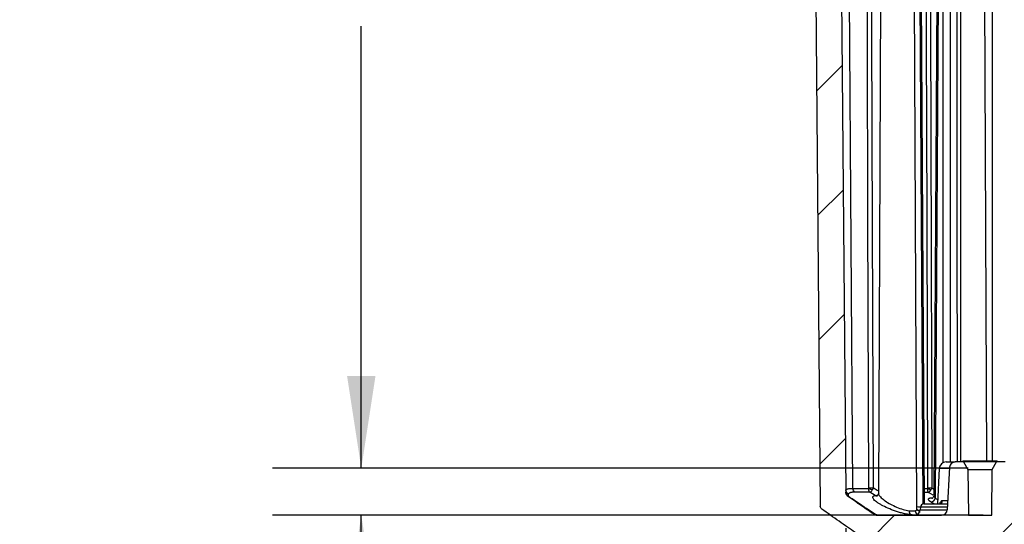
# Model space of a CAD drawing. Extents: x 0.3 to 16.8, y 0.3 to 10.8.
# Drawn here: x 5.2 to 6.6, y 2.6 to 3.3 of the extents above; entities that cross this region are included whole.
import ezdxf

# ---------------------------------------------------------------- set-up
doc = ezdxf.new("R2010")
doc.units = 0
doc.header["$MEASUREMENT"] = 0
doc.layers.get('0').update_dxf_attribs({"linetype": 'CONTINUOUS'})
doc.layers.add('LAYER0', color=7, linetype='CONTINUOUS')
doc.styles.add('SLDTEXTSTYLE0', font='TXT', dxfattribs={"width": 0.75})
doc.dimstyles.new('SLDDIMSTYLE0', dxfattribs={"dimtxt": 0.125, "dimasz": 0.13, "dimexe": 0, "dimexo": 0.0625, "dimgap": 0.03125, "dimtad": 0, "dimtih": 1, "dimtoh": 1, "dimlfac": 5, "dimrnd": 1e-09, "dimzin": 12, "dimtxsty": 'SLDTEXTSTYLE0', "dimsah": 1, "dimcen": 0.09, "dimazin": 3, "dimtfac": 1, "dimtofl": 0, "dimtmove": 0, "dimatfit": 3, "dimtolj": 1, "dimtzin": 12})
doc.dimstyles.new('SLDDIMSTYLE1', dxfattribs={"dimtxt": 0.125, "dimasz": 0.13, "dimexe": 0, "dimexo": 0.0625, "dimgap": 0.03125, "dimtad": 0, "dimtih": 1, "dimtoh": 1, "dimlfac": 5, "dimrnd": 1e-09, "dimzin": 12, "dimtxsty": 'SLDTEXTSTYLE0', "dimsah": 1, "dimcen": 0.09, "dimazin": 3, "dimtfac": 1, "dimtmove": 0, "dimatfit": 3, "dimtolj": 1, "dimtzin": 12})
doc.dimstyles.new('SLDDIMSTYLE4', dxfattribs={"dimtxt": 0.125, "dimasz": 0.13, "dimexe": 0, "dimexo": 0.0625, "dimgap": 0.03125, "dimtad": 0, "dimtih": 1, "dimtoh": 1, "dimlfac": 5, "dimrnd": 1e-09, "dimzin": 4, "dimtxsty": 'SLDTEXTSTYLE0', "dimsah": 1, "dimcen": 0.09, "dimazin": 3, "dimtfac": 1, "dimtofl": 0, "dimtmove": 0, "dimatfit": 3, "dimtolj": 1, "dimtzin": 12})

# ---------------------------------------------------------------- blocks, each defined once
blk = doc.blocks.new('_D_18')
at = {"layer": 'LAYER0'}
for p, q in [((6.4498, 3.942), (5.589, 3.942)), ((5.714, 3.942), (5.714, 3.4628)), ((5.714, 2.6416), (5.714, 3.2644)), ((6.5683, 2.6416), (5.589, 2.6416))]:
    blk.add_line(p, q, dxfattribs=at)
for points in [[(5.714, 3.942), (5.694, 3.812), (5.734, 3.812)], [(5.714, 2.6416), (5.734, 2.7716), (5.694, 2.7716)]]:
    blk.add_solid(points, dxfattribs=at)
at = {"layer": 'LAYER0', "insert": (5.5524, 3.4255), "char_height": 0.125, "attachment_point": 1, "style": 'SLDTEXTSTYLE0'}
blk.add_mtext('6.50', dxfattribs=at)
blk = doc.blocks.new('_D_19')
at = {"layer": 'LAYER0'}
for p, q in [((5.714, 2.6416), (5.714, 2.8916)), ((6.5683, 2.6416), (5.589, 2.6416)), ((6.5893, 2.5756), (5.589, 2.5756)), ((5.714, 2.2429), (5.714, 2.5756)), ((5.464, 2.2429), (5.714, 2.2429))]:
    blk.add_line(p, q, dxfattribs=at)
for points in [[(5.714, 2.6416), (5.734, 2.7716), (5.694, 2.7716)], [(5.714, 2.5756), (5.694, 2.4456), (5.734, 2.4456)]]:
    blk.add_solid(points, dxfattribs=at)
at = {"layer": 'LAYER0', "insert": (5.2331, 2.3048), "char_height": 0.125, "attachment_point": 1, "style": 'SLDTEXTSTYLE0'}
blk.add_mtext('.33', dxfattribs=at)
blk = doc.blocks.new('_D_22')
at = {"layer": 'LAYER0'}
for p, q in [((6.396, 2.5575), (6.396, 2.1179)), ((8.8243, 2.5575), (8.8243, 2.1179)), ((6.396, 2.2429), (6.9994, 2.2429)), ((8.8243, 2.2429), (8.2209, 2.2429))]:
    blk.add_line(p, q, dxfattribs=at)
for points in [[(6.396, 2.2429), (6.526, 2.2229), (6.526, 2.2629)], [(8.8243, 2.2429), (8.6943, 2.2629), (8.6943, 2.2229)]]:
    blk.add_solid(points, dxfattribs=at)
at = {"layer": 'LAYER0', "char_height": 0.125, "attachment_point": 1, "style": 'SLDTEXTSTYLE0'}
for s, insert in [('12.14', (7.4023, 2.404)), ('INSIDE BOTTOM', (6.9994, 2.2056))]:
    blk.add_mtext(s, dxfattribs=dict(at, insert=insert))

msp = doc.modelspace()

# ---------------------------------------------------------------- hatches: boundary and pattern name
at = {"layer": 'LAYER0', "linetype": 'CONTINUOUS'}
h = msp.add_hatch(dxfattribs=at)
h.set_pattern_fill('ANSI31', color=256, style=0)
edge = h.paths.add_edge_path(flags=0)
edge.add_spline(control_points=[(6.3623, 2.5842), (6.3815, 2.5707), (6.4009, 2.5569), (6.4246, 2.5396), (6.4274, 2.5396), (6.4301, 2.5396)], knot_values=[0, 0, 0, 0, 0, 0, 0.978586, 0.978586, 0.978586, 0.978586, 0.978586, 0.978586], weights=[1, 1, 1, 1, 1, 1], degree=5, periodic=0)
edge.add_line((6.4301, 2.5396), (8.7901, 2.5396))
edge.add_spline(control_points=[(8.7901, 2.5396), (8.7929, 2.5396), (8.7957, 2.5396), (8.8194, 2.5569), (8.8388, 2.5707), (8.858, 2.5842)], knot_values=[0, 0, 0, 0, 0, 0, 0.978586, 0.978586, 0.978586, 0.978586, 0.978586, 0.978586], weights=[1, 1, 1, 1, 1, 1], degree=5, periodic=0)
edge.add_spline(control_points=[(8.858, 2.5842), (8.8601, 2.5856), (8.8601, 2.5882)], knot_values=[0, 0, 0, 1, 1, 1], weights=[1, 0.889884, 1], degree=2, periodic=0)
edge.add_line((8.8601, 2.5882), (8.8694, 3.6567))
edge.add_arc((8.8724, 3.6566), 0.003, 90, 179.5, ccw=False)
edge.add_line((8.8724, 3.6596), (8.9217, 3.6596))
edge.add_arc((8.9217, 3.6696), 0.01, 270, 358)
edge.add_line((8.9317, 3.6693), (8.9341, 3.7396))
edge.add_line((8.9341, 3.7396), (8.8941, 3.7396))
edge.add_line((8.8941, 3.7396), (8.8933, 3.7625))
edge.add_arc((8.8864, 3.7622), 0.007, 2, 90)
edge.add_line((8.8864, 3.7692), (8.8819, 3.7692))
edge.add_arc((8.8819, 3.7622), 0.007, 90, 178)
edge.add_line((8.8749, 3.7625), (8.8741, 3.7396))
edge.add_line((8.8741, 3.7396), (8.8371, 3.7396))
edge.add_arc((8.8371, 3.7366), 0.003, 90, 179.5)
edge.add_line((8.8341, 3.7367), (8.8243, 2.6075))
edge.add_spline(control_points=[(8.8243, 2.6075), (8.8243, 2.6071), (8.8242, 2.6067), (8.8241, 2.6063), (8.8241, 2.6061), (8.824, 2.6058), (8.8239, 2.6056), (8.8239, 2.6054), (8.8238, 2.6051), (8.8237, 2.6049), (8.8236, 2.6047), (8.8234, 2.6045), (8.8233, 2.6042), (8.8232, 2.604), (8.823, 2.6038), (8.8228, 2.6036), (8.8227, 2.6034), (8.8225, 2.6033), (8.8223, 2.6031), (8.8221, 2.6029), (8.8219, 2.6028), (8.8217, 2.6026)], knot_values=[0.000004, 0.000004, 0.000004, 0.000004, 0.000152, 0.000152, 0.000152, 0.000247, 0.000247, 0.000247, 0.000342, 0.000342, 0.000342, 0.000437, 0.000437, 0.000437, 0.000532, 0.000532, 0.000532, 0.000627, 0.000627, 0.000627, 0.000723, 0.000723, 0.000723, 0.000723], weights=[1, 1, 1, 1, 1, 1, 1, 1, 1, 1, 1, 1, 1, 1, 1, 1, 1, 1, 1, 1, 1, 1], degree=3, periodic=0)
edge.add_spline(control_points=[(8.8217, 2.6026), (8.804, 2.5901), (8.7937, 2.5828), (8.7853, 2.5773)], knot_values=[0, 0, 0, 0, 1, 1, 1, 1], weights=[1, 1, 1, 1], degree=3, periodic=0)
edge.add_spline(control_points=[(8.7853, 2.5773), (8.785, 2.577), (8.7846, 2.5768), (8.7842, 2.5766), (8.784, 2.5765), (8.7838, 2.5764), (8.7835, 2.5763), (8.7833, 2.5762), (8.783, 2.5762), (8.7828, 2.5761), (8.7826, 2.576), (8.7823, 2.5759), (8.7821, 2.5759), (8.7818, 2.5758), (8.7816, 2.5758), (8.7813, 2.5758), (8.7808, 2.5757), (8.7803, 2.5756), (8.7799, 2.5756)], knot_values=[0, 0, 0, 0, 0.000164, 0.000164, 0.000164, 0.00026, 0.00026, 0.00026, 0.000357, 0.000357, 0.000357, 0.000453, 0.000453, 0.000453, 0.000549, 0.000549, 0.000549, 0.000736, 0.000736, 0.000736, 0.000736], weights=[1, 1, 1, 1, 1, 1, 1, 1, 1, 1, 1, 1, 1, 1, 1, 1, 1, 1, 1], degree=3, periodic=0)
edge.add_line((8.7799, 2.5756), (8.6893, 2.5756))
edge.add_arc((8.6893, 2.5836), 0.008, 183, 270, ccw=False)
edge.add_line((8.6813, 2.5832), (8.6781, 2.6431))
edge.add_arc((8.6702, 2.6426), 0.008, 3, 90)
edge.add_line((8.6702, 2.6506), (8.6583, 2.6506))
edge.add_line((8.6583, 2.6506), (8.6523, 2.6401))
edge.add_line((8.6523, 2.6401), (8.6517, 2.5756))
edge.add_line((8.6517, 2.5756), (8.6186, 2.5756))
edge.add_line((8.6186, 2.5756), (8.618, 2.6401))
edge.add_line((8.618, 2.6401), (8.6119, 2.6506))
edge.add_line((8.6119, 2.6506), (8.6001, 2.6506))
edge.add_arc((8.6001, 2.6426), 0.008, 90, 177)
edge.add_line((8.5922, 2.6431), (8.589, 2.5832))
edge.add_arc((8.581, 2.5836), 0.008, 270, 357, ccw=False)
edge.add_line((8.581, 2.5756), (6.6393, 2.5756))
edge.add_arc((6.6393, 2.5836), 0.008, 183, 270, ccw=False)
edge.add_line((6.6313, 2.5832), (6.6281, 2.6431))
edge.add_arc((6.6202, 2.6426), 0.008, 3, 90)
edge.add_line((6.6202, 2.6506), (6.6083, 2.6506))
edge.add_line((6.6083, 2.6506), (6.6023, 2.6401))
edge.add_line((6.6023, 2.6401), (6.6017, 2.5756))
edge.add_line((6.6017, 2.5756), (6.5686, 2.5756))
edge.add_line((6.5686, 2.5756), (6.568, 2.6401))
edge.add_line((6.568, 2.6401), (6.5619, 2.6506))
edge.add_line((6.5619, 2.6506), (6.5501, 2.6506))
edge.add_arc((6.5501, 2.6426), 0.008, 90, 177)
edge.add_line((6.5422, 2.6431), (6.539, 2.5832))
edge.add_arc((6.531, 2.5836), 0.008, 270, 357, ccw=False)
edge.add_line((6.531, 2.5756), (6.4404, 2.5756))
edge.add_spline(control_points=[(6.4404, 2.5756), (6.44, 2.5756), (6.4396, 2.5757), (6.4392, 2.5757), (6.4389, 2.5758), (6.4387, 2.5758), (6.4384, 2.5758), (6.4382, 2.5759), (6.4379, 2.576), (6.4377, 2.576), (6.4375, 2.5761), (6.4372, 2.5762), (6.437, 2.5763), (6.4367, 2.5763), (6.4365, 2.5764), (6.4363, 2.5766), (6.4361, 2.5767), (6.4358, 2.5768), (6.4356, 2.5769), (6.4354, 2.577), (6.4352, 2.5771), (6.435, 2.5773)], knot_values=[0.000006, 0.000006, 0.000006, 0.000006, 0.000166, 0.000166, 0.000166, 0.000262, 0.000262, 0.000262, 0.000358, 0.000358, 0.000358, 0.000454, 0.000454, 0.000454, 0.00055, 0.00055, 0.00055, 0.000646, 0.000646, 0.000646, 0.000742, 0.000742, 0.000742, 0.000742], weights=[1, 1, 1, 1, 1, 1, 1, 1, 1, 1, 1, 1, 1, 1, 1, 1, 1, 1, 1, 1, 1, 1], degree=3, periodic=0)
edge.add_spline(control_points=[(6.435, 2.5773), (6.4266, 2.5828), (6.4163, 2.5901), (6.3986, 2.6026)], knot_values=[0, 0, 0, 0, 1, 1, 1, 1], weights=[1, 1, 1, 1], degree=3, periodic=0)
edge.add_spline(control_points=[(6.3986, 2.6026), (6.3982, 2.6029), (6.398, 2.6031), (6.3977, 2.6034), (6.3975, 2.6036), (6.3973, 2.6038), (6.3972, 2.604), (6.3971, 2.6042), (6.3969, 2.6044), (6.3968, 2.6046), (6.3967, 2.6048), (6.3966, 2.605), (6.3965, 2.6053), (6.3964, 2.6055), (6.3963, 2.6057), (6.3962, 2.606), (6.3962, 2.6062), (6.3961, 2.6065), (6.3961, 2.6067), (6.396, 2.607), (6.396, 2.6072), (6.396, 2.6075)], knot_values=[0, 0, 0, 0, 0.000148, 0.000148, 0.000148, 0.000243, 0.000243, 0.000243, 0.000338, 0.000338, 0.000338, 0.000433, 0.000433, 0.000433, 0.000528, 0.000528, 0.000528, 0.000623, 0.000623, 0.000623, 0.000719, 0.000719, 0.000719, 0.000719], weights=[1, 1, 1, 1, 1, 1, 1, 1, 1, 1, 1, 1, 1, 1, 1, 1, 1, 1, 1, 1, 1, 1], degree=3, periodic=0)
edge.add_line((6.396, 2.6075), (6.3862, 3.7367))
edge.add_arc((6.3832, 3.7366), 0.003, 0.5, 90)
edge.add_line((6.3832, 3.7396), (6.3461, 3.7396))
edge.add_line((6.3461, 3.7396), (6.3454, 3.7625))
edge.add_arc((6.3384, 3.7622), 0.007, 2, 90)
edge.add_line((6.3384, 3.7692), (6.3339, 3.7692))
edge.add_arc((6.3339, 3.7622), 0.007, 90, 178)
edge.add_line((6.3269, 3.7625), (6.3261, 3.7396))
edge.add_line((6.3261, 3.7396), (6.2861, 3.7396))
edge.add_line((6.2861, 3.7396), (6.2886, 3.6693))
edge.add_arc((6.2986, 3.6696), 0.01, 182, 270)
edge.add_line((6.2986, 3.6596), (6.3479, 3.6596))
edge.add_arc((6.3479, 3.6566), 0.003, 0.5, 90, ccw=False)
edge.add_line((6.3509, 3.6567), (6.3602, 2.5882))
edge.add_spline(control_points=[(6.3602, 2.5882), (6.3602, 2.5856), (6.3623, 2.5842)], knot_values=[0, 0, 0, 1, 1, 1], weights=[1, 0.889884, 1], degree=2, periodic=0)

# ---------------------------------------------------------------- linework, layer by layer
at = {"color": 7, "linetype": 'CONTINUOUS'}
for p, q in [((6.3862, 3.7367), (6.396, 2.6075)), ((6.406, 2.6134), (6.398, 3.7367)), ((6.4469, 3.7367), (6.442, 2.6061)), ((6.496, 2.5842), (6.491, 3.7367)), ((6.505, 2.5915), (6.498, 3.7367)), ((6.5071, 2.5916), (6.5, 3.7367)), ((6.527, 3.7367), (6.52, 2.6036)), ((6.529, 3.7367), (6.522, 2.5995)), ((6.5333, 2.6497), (6.5333, 3.7367)), ((6.5432, 3.7367), (6.5432, 2.6506)), ((6.5571, 3.7367), (6.5577, 2.6506)), ((6.5947, 2.652), (6.59, 3.7367)), ((6.6024, 2.652), (6.6024, 3.7367)), ((6.3509, 3.6567), (6.3602, 2.5882)), ((6.5376, 2.6506), (6.5501, 2.6506)), ((6.5619, 2.6506), (6.5501, 2.6506)), ((6.5615, 2.652), (6.5602, 2.6506)), ((6.5615, 2.652), (6.6087, 2.652)), ((6.5619, 2.6506), (6.568, 2.6401)), ((6.6083, 2.6506), (6.5619, 2.6506)), ((6.6023, 2.6401), (6.6083, 2.6506)), ((6.6202, 2.6506), (6.6083, 2.6506)), ((6.6101, 2.6506), (6.6087, 2.652)), ((6.5277, 2.6412), (6.5251, 2.5916)), ((6.5421, 2.6412), (6.5277, 2.6412)), ((6.5422, 2.6431), (6.539, 2.5832)), ((6.568, 2.6401), (6.5686, 2.5756)), ((6.568, 2.6401), (6.6023, 2.6401)), ((6.6017, 2.5756), (6.6023, 2.6401)), ((6.4373, 2.6034), (6.4301, 2.6078)), ((6.5069, 2.6132), (6.5115, 2.6132)), ((6.5126, 2.6077), (6.507, 2.6077)), ((6.5191, 2.6037), (6.5126, 2.6077)), ((6.5171, 2.614), (6.52, 2.6122)), ((6.52, 2.5916), (6.5161, 2.594)), ((6.5162, 2.5999), (6.518, 2.6)), ((6.522, 2.5995), (6.5254, 2.5975)), ((6.5323, 2.5964), (6.5397, 2.5964)), ((6.4956, 2.584), (6.496, 2.5841)), ((6.4983, 2.5821), (6.4997, 2.5796)), ((6.5006, 2.5821), (6.4983, 2.5821)), ((6.5011, 2.5869), (6.5009, 2.5832)), ((6.5009, 2.5832), (6.539, 2.5832)), ((6.5392, 2.5869), (6.5011, 2.5869)), ((6.5061, 2.5916), (6.5395, 2.5916)), ((6.4404, 2.5756), (6.531, 2.5756)), ((6.5686, 2.5756), (6.6017, 2.5756))]:
    msp.add_line(p, q, dxfattribs=at)
at = {"color": 7, "linetype": 'CONTINUOUS', "flags": 128}
for points in [[(6.4286, 2.6143), (6.4273, 2.9959), (6.4265, 3.2428), (6.4256, 3.4897), (6.4248, 3.7367)], [(6.4307, 3.7367), (6.4329, 3.1081), (6.4346, 2.6143)], [(6.5116, 2.614), (6.5105, 2.9957), (6.5098, 3.2427), (6.5091, 3.4897), (6.5084, 3.7367)], [(6.5139, 3.7367), (6.5157, 3.108), (6.5171, 2.614)], [(6.5162, 2.5999), (6.5172, 2.5995), (6.518, 2.5994)]]:
    msp.add_lwpolyline(points, dxfattribs=at)
at = {"color": 7, "linetype": 'CONTINUOUS'}
for centre, radius, start, end in [((6.5376, 2.6406), 0.01, 90, 177), ((6.5501, 2.6426), 0.008, 90, 177), ((6.4019, 2.6106), 0.0059, 180.7157, 246.8809), ((6.4341, 2.6219), 0.0103, 237.2055, 267.7472), ((6.4307, 2.9456), 0.3314, 269.6523, 270.683), ((6.5178, 2.626), 0.0143, 243.8618, 264.1219), ((6.5132, 2.9837), 0.3697, 269.7574, 270.607), ((6.4024, 2.6019), 0.00394, 169.9345, 170.3598), ((6.5149, 2.6013), 0.00735, 279.6527, 346.0573), ((6.5276, 2.5963), 0.0047, 273.5305, 0.5784), ((6.4912, 2.5808), 0.006, 170.0796, 230.447), ((6.4929, 2.5836), 0.008, 270, 357), ((6.5001, 2.582), 0.00634, 181.8321, 238.6674), ((6.5061, 2.5866), 0.005, 90, 177), ((6.531, 2.5836), 0.008, 270, 357)]:
    msp.add_arc(centre, radius, start, end, dxfattribs=at)
for points, knots in [([(6.5533, 2.6506), (6.5531, 2.8442), (6.5528, 3.2062), (6.5525, 3.5682), (6.5524, 3.7367)], [0, 0, 0, 0, 0.534683, 1, 1, 1, 1]), ([(6.396, 2.6106), (6.396, 2.6107), (6.396, 2.6109), (6.3961, 2.6112), (6.3963, 2.6114), (6.3966, 2.6117), (6.3969, 2.6119), (6.3974, 2.6122), (6.3979, 2.6124), (6.3987, 2.6127), (6.4, 2.613), (6.4015, 2.6132), (6.403, 2.6134), (6.4044, 2.6134), (6.4055, 2.6134), (6.406, 2.6134)], [0, 0, 0, 0, 0.059318, 0.119516, 0.180598, 0.242569, 0.305432, 0.369192, 0.433852, 0.499416, 0.635255, 0.74982, 0.833361, 0.916745, 1, 1, 1, 1]), ([(6.3986, 2.603), (6.3983, 2.6033), (6.3975, 2.6039), (6.3967, 2.6051), (6.3961, 2.6064), (6.3961, 2.6074), (6.396, 2.6079)], [0, 0, 0, 0, 0.246475, 0.499828, 0.75327, 1, 1, 1, 1]), ([(6.396, 2.6075), (6.396, 2.6065), (6.3963, 2.6056), (6.3972, 2.6039), (6.3978, 2.6032), (6.3986, 2.6026)], [0, 0, 0, 0, 0.5, 0.5, 1, 1, 1, 1]), ([(6.4035, 2.6075), (6.4035, 2.6075), (6.4034, 2.6075), (6.4032, 2.6074), (6.403, 2.6074), (6.4025, 2.6073), (6.4019, 2.6071), (6.4012, 2.6068), (6.4006, 2.6065), (6.4001, 2.6061), (6.3997, 2.6057), (6.3996, 2.6054), (6.3996, 2.6052)], [0, 0, 0, 0, 0.01394, 0.031478, 0.062935, 0.125798, 0.251277, 0.378027, 0.500976, 0.673867, 0.840238, 1, 1, 1, 1]), ([(6.4089, 2.608), (6.4086, 2.608), (6.4079, 2.608), (6.4069, 2.6079), (6.4058, 2.6079), (6.4048, 2.6077), (6.4042, 2.6076), (6.4038, 2.6076), (6.4036, 2.6075), (6.4036, 2.6075), (6.4035, 2.6075)], [0, 0, 0, 0, 0.1667314, 0.3332764, 0.4999858, 0.7494703, 0.8745461, 0.9372186, 0.9685949, 1, 1, 1, 1]), ([(6.4089, 2.608), (6.4081, 2.6084), (6.4074, 2.6092), (6.4063, 2.6112), (6.406, 2.6123), (6.406, 2.6134)], [0, 0, 0, 0, 0.5, 0.5, 1, 1, 1, 1]), ([(6.406, 2.6134), (6.4075, 2.6134), (6.4105, 2.6134), (6.415, 2.6134), (6.4195, 2.6133), (6.424, 2.6133), (6.427, 2.6133), (6.4285, 2.6133)], [0, 0, 0, 0, 0.206918, 0.410333, 0.610291, 0.806833, 1, 1, 1, 1]), ([(6.4301, 2.6078), (6.43, 2.6079), (6.4298, 2.6081), (6.4295, 2.6084), (6.4293, 2.6088), (6.429, 2.6093), (6.4287, 2.6101), (6.4285, 2.611), (6.4284, 2.6122), (6.4285, 2.6129), (6.4285, 2.6133)], [0, 0, 0, 0, 0.08213, 0.166081, 0.251568, 0.3772, 0.50165, 0.682056, 0.848747, 1, 1, 1, 1]), ([(6.4301, 2.6078), (6.4305, 2.6079), (6.4311, 2.6083), (6.4323, 2.6095), (6.433, 2.6104), (6.4337, 2.6116)], [0, 0, 0, 0, 0.5, 0.5, 1, 1, 1, 1]), ([(6.4346, 2.6143), (6.4346, 2.6141), (6.4345, 2.6137), (6.4343, 2.6131), (6.434, 2.6124), (6.4338, 2.6119), (6.4337, 2.6116)], [0, 0, 0, 0, 0.181317, 0.406467, 0.678581, 1, 1, 1, 1]), ([(6.4346, 2.6143), (6.4364, 2.6132), (6.4389, 2.6116), (6.4414, 2.6101), (6.442, 2.6097)], [0, 0, 0, 0, 0.741746, 1, 1, 1, 1]), ([(6.442, 2.6063), (6.4419, 2.6056), (6.4418, 2.604), (6.4412, 2.6034), (6.4409, 2.6031)], [0, 0, 0, 0, 0.481808, 1, 1, 1, 1]), ([(6.4424, 2.6063), (6.4423, 2.6056), (6.4422, 2.604), (6.4456, 2.6002), (6.4512, 2.5957), (6.4587, 2.5911), (6.4675, 2.5869), (6.4769, 2.5834), (6.4825, 2.5824), (6.4852, 2.5818)], [0, 0, 0, 0, 0.100959, 0.250914, 0.400846, 0.55059, 0.700927, 0.850627, 1, 1, 1, 1]), ([(6.5126, 2.6077), (6.5125, 2.6078), (6.5124, 2.608), (6.5122, 2.6083), (6.512, 2.6087), (6.5118, 2.6092), (6.5116, 2.61), (6.5115, 2.6109), (6.5114, 2.6121), (6.5115, 2.6128), (6.5115, 2.6132)], [0, 0, 0, 0, 0.082078, 0.1659985, 0.2514685, 0.3770284, 0.5016208, 0.6814704, 0.8482085, 1, 1, 1, 1]), ([(6.5126, 2.6077), (6.5131, 2.6079), (6.5138, 2.6083), (6.515, 2.6096), (6.5157, 2.6106), (6.5164, 2.6118)], [0, 0, 0, 0, 0.5, 0.5, 1, 1, 1, 1]), ([(6.4363, 2.5774), (6.4326, 2.5799), (6.4199, 2.5883), (6.4074, 2.5969), (6.3986, 2.603)], [0, 0, 0, 0, 0.294904, 1, 1, 1, 1]), ([(6.3986, 2.6029), (6.3986, 2.6029), (6.3986, 2.6029), (6.3986, 2.6028), (6.3986, 2.6026)], [0, 0, 0, 0, 0.214322, 1, 1, 1, 1]), ([(6.435, 2.5773), (6.4338, 2.5781), (6.4312, 2.5798), (6.427, 2.5826), (6.4221, 2.5861), (6.4162, 2.5901), (6.4083, 2.5957), (6.4023, 2.6), (6.3986, 2.6026)], [0, 0, 0, 0, 0.094911, 0.209872, 0.344892, 0.499977, 0.691284, 1, 1, 1, 1]), ([(6.3996, 2.6052), (6.3995, 2.6044), (6.3994, 2.6031), (6.399, 2.6029), (6.3988, 2.6028)], [0, 0, 0, 0, 0.6240553, 1, 1, 1, 1]), ([(6.4873, 2.5762), (6.487, 2.5762), (6.4862, 2.5763), (6.4851, 2.5765), (6.4838, 2.5767), (6.482, 2.577), (6.4798, 2.5774), (6.4763, 2.5782), (6.4716, 2.5795), (6.4642, 2.5818), (6.4552, 2.5854), (6.4474, 2.5892), (6.4423, 2.5922), (6.4391, 2.5944), (6.4365, 2.5965), (6.4348, 2.5985), (6.434, 2.6002), (6.4341, 2.6014), (6.4346, 2.6022), (6.4353, 2.6027), (6.4362, 2.6031), (6.4369, 2.6033), (6.4373, 2.6034)], [0, 0, 0, 0, 0.01425, 0.029455, 0.04565, 0.062883, 0.093096, 0.125136, 0.1875, 0.250109, 0.378668, 0.499532, 0.562644, 0.624505, 0.687425, 0.749554, 0.81235, 0.874651, 0.906061, 0.937399, 0.968725, 1, 1, 1, 1]), ([(6.4373, 2.6034), (6.438, 2.6033), (6.4393, 2.6033), (6.4409, 2.6039), (6.4416, 2.6045), (6.4418, 2.6046)], [0, 0, 0, 0, 0.440848, 0.896384, 1, 1, 1, 1]), ([(6.4373, 2.6034), (6.4381, 2.6031), (6.4393, 2.6028), (6.4405, 2.6031), (6.441, 2.6032)], [0, 0, 0, 0, 0.583352, 1, 1, 1, 1]), ([(6.5161, 2.594), (6.5159, 2.5942), (6.5154, 2.5945), (6.5148, 2.5949), (6.5143, 2.5953), (6.5138, 2.5958), (6.5131, 2.5964), (6.5125, 2.5972), (6.5123, 2.598), (6.5125, 2.5988), (6.5131, 2.5993), (6.514, 2.5997), (6.515, 2.5999), (6.5158, 2.5999), (6.5162, 2.5999)], [0, 0, 0, 0, 0.050669, 0.100837, 0.150728, 0.200566, 0.250573, 0.376142, 0.500248, 0.625744, 0.749897, 0.833864, 0.916596, 1, 1, 1, 1]), ([(6.52, 2.6036), (6.5198, 2.6026), (6.5194, 2.6009), (6.5183, 2.5998), (6.518, 2.5995), (6.518, 2.5995), (6.518, 2.5995)], [0, 0, 0, 0, 0.448701, 0.741333, 0.908389, 1, 1, 1, 1]), ([(6.52, 2.6036), (6.52, 2.6035), (6.5199, 2.6029), (6.5205, 2.6015), (6.5215, 2.6002), (6.522, 2.5995)], [0, 0, 0, 0, 0.0616546, 0.5203935, 1, 1, 1, 1]), ([(6.5286, 2.5916), (6.5287, 2.5922), (6.5292, 2.5939), (6.5302, 2.5953), (6.5313, 2.5963), (6.532, 2.5963), (6.5323, 2.5964)], [0, 0, 0, 0, 0.204988, 0.60221, 0.804363, 1, 1, 1, 1]), ([(6.3623, 2.5842), (6.3617, 2.5846), (6.3611, 2.5852), (6.3604, 2.5866), (6.3602, 2.5874), (6.3602, 2.5882)], [0, 0, 0, 0, 0.5, 0.5, 1, 1, 1, 1]), ([(6.4301, 2.5396), (6.4296, 2.5396), (6.429, 2.5397), (6.4271, 2.5402), (6.4259, 2.5408), (6.4225, 2.5426), (6.4204, 2.5438), (6.4154, 2.5471), (6.4124, 2.549), (6.4025, 2.5557), (6.3946, 2.5613), (6.3825, 2.5699), (6.3784, 2.5728), (6.3703, 2.5785), (6.3663, 2.5814), (6.3623, 2.5842)], [0, 0, 0, 0, 0.125, 0.125, 0.25, 0.25, 0.375, 0.375, 0.5, 0.5, 0.75, 0.75, 0.875, 0.875, 1, 1, 1, 1]), ([(6.4852, 2.5818), (6.4855, 2.5818), (6.4861, 2.5817), (6.487, 2.5817), (6.4879, 2.5816), (6.489, 2.5816), (6.4902, 2.5816), (6.4913, 2.5816), (6.4922, 2.5816), (6.493, 2.5817), (6.4935, 2.5818), (6.4937, 2.5818)], [0, 0, 0, 0, 0.07189, 0.155574, 0.251126, 0.355021, 0.500351, 0.645284, 0.748984, 0.887829, 1, 1, 1, 1]), ([(6.4937, 2.5818), (6.4943, 2.5821), (6.4955, 2.5827), (6.4963, 2.5834), (6.496, 2.5841), (6.496, 2.5842)], [0, 0, 0, 0, 0.4896637, 0.9904122, 1, 1, 1, 1]), ([(6.4983, 2.5821), (6.4977, 2.5823), (6.4967, 2.5827), (6.4959, 2.5834), (6.4955, 2.5838)], [0, 0, 0, 0, 0.501754, 1, 1, 1, 1]), ([(6.496, 2.5877), (6.4975, 2.5876), (6.4993, 2.5875), (6.501, 2.5875), (6.5013, 2.5875)], [0, 0, 0, 0, 0.865368, 1, 1, 1, 1]), ([(6.4983, 2.5821), (6.4978, 2.5824), (6.497, 2.5829), (6.4963, 2.5838), (6.496, 2.5842)], [0, 0, 0, 0, 0.501868, 1, 1, 1, 1]), ([(6.4404, 2.5756), (6.4395, 2.5756), (6.4385, 2.5758), (6.4366, 2.5763), (6.4358, 2.5768), (6.435, 2.5773)], [0, 0, 0, 0, 0.5, 0.5, 1, 1, 1, 1]), ([(6.435, 2.5773), (6.4356, 2.5773), (6.4364, 2.5773), (6.4363, 2.5773), (6.4362, 2.5773)], [0, 0, 0, 0, 0.7850807, 1, 1, 1, 1]), ([(6.4419, 2.5756), (6.4409, 2.5757), (6.439, 2.5759), (6.4373, 2.5768), (6.4364, 2.5773)], [0, 0, 0, 0, 0.4999851, 1, 1, 1, 1]), ([(6.4377, 2.5767), (6.4379, 2.5766), (6.4393, 2.5763), (6.4433, 2.5763), (6.4466, 2.5762)], [0, 0, 0, 0, 0.190692, 1, 1, 1, 1]), ([(6.4466, 2.5762), (6.4474, 2.5762), (6.4505, 2.5762), (6.4553, 2.5762), (6.461, 2.5762), (6.4666, 2.5762), (6.4729, 2.5762), (6.48, 2.5762), (6.4849, 2.5762), (6.4873, 2.5762)], [0, 0, 0, 0, 0.064597, 0.250102, 0.376389, 0.499979, 0.668164, 0.834868, 1, 1, 1, 1]), ([(6.4931, 2.5757), (6.4926, 2.5757), (6.491, 2.5757), (6.4888, 2.576), (6.4873, 2.5762)], [0, 0, 0, 0, 0.311348, 1, 1, 1, 1])]:
    msp.add_open_spline(points, degree=3, knots=knots, dxfattribs=at)
for points in [[(6.4301, 2.6078), (6.4228, 2.6079), (6.4158, 2.6079), (6.4089, 2.608)], [(6.4285, 2.6133), (6.4286, 2.6136), (6.4286, 2.6139), (6.4286, 2.6143)], [(6.5115, 2.6132), (6.5116, 2.6134), (6.5116, 2.6137), (6.5116, 2.614)], [(6.5171, 2.614), (6.517, 2.6133), (6.5167, 2.6125), (6.5164, 2.6118)], [(6.435, 2.5773), (6.4366, 2.5762), (6.4385, 2.5756), (6.4404, 2.5756)]]:
    msp.add_open_spline(points, degree=3, dxfattribs=at)

# ---------------------------------------------------------------- dimensions: what is measured, and where the dimension line sits
at = {"layer": 'LAYER0'}
for p1, dimstyle, picture, middle in [((6.4998, 3.942), 'SLDDIMSTYLE4', '_D_18', (5.714, 3.3636)), ((6.6393, 2.5756), 'SLDDIMSTYLE1', '_D_19', (5.714, 2.2429))]:
    dim = msp.add_linear_dim(base=(5.714, 2.6416), p1=p1, p2=(6.6183, 2.6416), angle=90, dimstyle=dimstyle, dxfattribs=at)
    dim.commit()
    dim.dimension.update_dxf_attribs({"geometry": picture, "text_midpoint": middle, "dimtype": 160})
dim = msp.add_linear_dim(base=(8.8243, 2.2429), p1=(6.396, 2.6075), p2=(8.8243, 2.6075), text='<>\\PINSIDE BOTTOM', dimstyle='SLDDIMSTYLE0', dxfattribs=at)
dim.commit()
dim.dimension.update_dxf_attribs({"geometry": '_D_22', "text_midpoint": (7.6101, 2.2429), "dimtype": 160})

doc.saveas('drawing.dxf')
